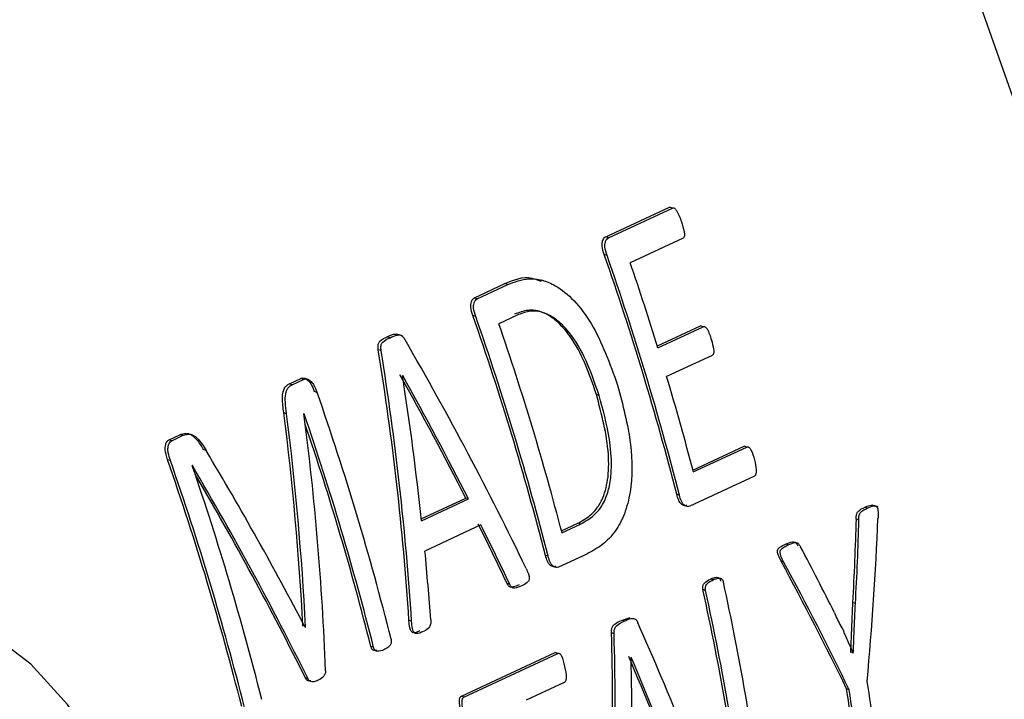
# Model space of a CAD drawing. Units: millimetres. Extents: x 4 to 416, y 4 to 293.
# Drawn here: x 316 to 318, y 187 to 188 of the extents above; entities that cross this region are included whole.
import ezdxf

# ---------------------------------------------------------------- set-up
doc = ezdxf.new("R2010")
doc.units = ezdxf.units.MM

msp = doc.modelspace()

# ---------------------------------------------------------------- linework, layer by layer
at = {"color": 7, "linetype": 'Continuous', "lineweight": 25}
for p, q in [((317.3026, 187.8198), (317.4045, 187.8672)), ((317.3071, 187.8183), (317.409, 187.8657)), ((317.409, 187.8657), (317.4045, 187.8672)), ((317.3071, 187.8183), (317.3026, 187.8198)), ((317.4258, 187.8177), (317.3416, 187.7785)), ((317.3047, 187.79), (317.3002, 187.7914)), ((317.2042, 187.7496), (317.2002, 187.7509)), ((317.0934, 187.7225), (317.1421, 187.7452)), ((317.0979, 187.7211), (317.1466, 187.7437)), ((317.1466, 187.7437), (317.1421, 187.7452)), ((317.0979, 187.7211), (317.0934, 187.7225)), ((317.0955, 187.6927), (317.091, 187.6941)), ((317.1616, 187.6948), (317.1324, 187.6813)), ((317.3849, 187.6459), (317.4537, 187.6779)), ((317.3858, 187.6429), (317.4581, 187.6765)), ((317.4581, 187.6765), (317.4537, 187.6779)), ((316.959, 187.6589), (316.9545, 187.6603)), ((316.9787, 187.6619), (316.9698, 187.6648)), ((316.9447, 187.6383), (316.9402, 187.6398)), ((317.472, 187.6308), (317.3997, 187.5972)), ((316.7985, 187.5854), (316.8168, 187.5939)), ((316.803, 187.5839), (316.8212, 187.5924)), ((316.8212, 187.5924), (316.8168, 187.5939)), ((316.9791, 187.5986), (316.9788, 187.5984)), ((316.803, 187.5839), (316.7985, 187.5854)), ((316.8427, 187.5718), (316.8382, 187.5732)), ((317.292, 187.5669), (317.2877, 187.5684)), ((316.7941, 187.5377), (316.7897, 187.5392)), ((316.822, 187.5379), (316.8218, 187.5378)), ((316.6068, 187.4962), (316.6241, 187.5043)), ((316.6113, 187.4948), (316.6285, 187.5028)), ((316.6285, 187.5028), (316.6241, 187.5043)), ((316.6113, 187.4948), (316.6068, 187.4962)), ((317.4414, 187.448), (317.5234, 187.4861)), ((317.4422, 187.445), (317.5277, 187.4847)), ((317.5277, 187.4847), (317.5234, 187.4861)), ((316.6658, 187.479), (316.6613, 187.4805)), ((316.6089, 187.4631), (316.6044, 187.4645)), ((316.644, 187.4551), (316.6438, 187.455)), ((317.5396, 187.4383), (317.4364, 187.3903)), ((317.0087, 187.3703), (317.0795, 187.4033)), ((317.0838, 187.4019), (317.0795, 187.4033)), ((317.42, 187.4079), (317.4157, 187.4093)), ((317.009, 187.3671), (317.0838, 187.4019)), ((317.7191, 187.387), (317.7149, 187.3884)), ((317.7368, 187.3892), (317.7278, 187.3921)), ((317.1038, 187.3604), (317.0146, 187.3189)), ((317.2321, 187.3511), (317.2581, 187.3632)), ((317.2329, 187.3481), (317.2623, 187.3618)), ((317.2623, 187.3618), (317.2581, 187.3632)), ((317.7061, 187.3684), (317.7019, 187.3698)), ((317.5933, 187.3285), (317.5891, 187.3299)), ((317.2108, 187.3107), (317.2065, 187.312)), ((317.2725, 187.3141), (317.2272, 187.293)), ((317.5861, 187.3014), (317.5819, 187.3028)), ((317.1496, 187.2658), (317.1454, 187.2672)), ((317.4737, 187.2729), (317.4695, 187.2742)), ((317.4617, 187.2561), (317.4575, 187.2574)), ((317.693, 187.1578), (317.6964, 187.2365)), ((317.7005, 187.2352), (317.6964, 187.2365)), ((316.9933, 187.2069), (316.9891, 187.2082)), ((317.3277, 187.2083), (317.3416, 187.2129)), ((317.3319, 187.2069), (317.3277, 187.2083)), ((316.8245, 187.1976), (316.8234, 187.198)), ((316.8238, 187.1972), (316.8245, 187.1976)), ((317.3159, 187.187), (317.3117, 187.1883)), ((316.9327, 187.1654), (316.9285, 187.1667)), ((317.0726, 187.0875), (317.2222, 187.1571)), ((317.0767, 187.0861), (317.2264, 187.1557)), ((317.2264, 187.1557), (317.2222, 187.1571)), ((317.6928, 187.1576), (317.693, 187.1578)), ((317.6971, 187.1564), (317.693, 187.1578)), ((317.6969, 187.1563), (317.6971, 187.1564)), ((317.3434, 187.1494), (317.3431, 187.1493)), ((316.8284, 187.1151), (316.8241, 187.1165)), ((317.2363, 187.1091), (317.1757, 187.0809)), ((317.6905, 187.0978), (317.6864, 187.0991)), ((317.0767, 187.0861), (317.0726, 187.0875))]:
    msp.add_line(p, q, dxfattribs=at)
at = {"color": 8, "linetype": 'Continuous', "lineweight": 25, "flags": 128}
msp.add_lwpolyline([(315.7975, 190.5549), (315.8828, 190.5174), (316.0751, 190.4201), (316.2646, 190.3065), (316.4504, 190.1773), (316.6313, 190.033), (316.8064, 189.8747), (316.9747, 189.7031), (317.1353, 189.5192), (317.2871, 189.3241), (317.4295, 189.1188), (317.5615, 188.9045), (317.6825, 188.6825), (317.7917, 188.4538), (317.8886, 188.2199), (317.9726, 187.9821), (318.0433, 187.7416), (318.1001, 187.4998), (318.1429, 187.2582), (318.1714, 187.018)], dxfattribs=at)
at = {"color": 7, "linetype": 'Continuous', "lineweight": 25, "flags": 128}
msp.add_lwpolyline([(316.4204, 186.4555), (316.4587, 186.4785), (316.5053, 186.5258), (316.5397, 186.5877), (316.5602, 186.6612), (316.5658, 186.743), (316.5564, 186.8292), (316.5323, 186.9158), (316.4946, 186.9986), (316.4452, 187.074), (316.3864, 187.1383), (316.3208, 187.1885), (316.2516, 187.2223), (316.1819, 187.2381), (316.1152, 187.2351), (316.0654, 187.2191)], dxfattribs=at)
at = {"color": 7, "linetype": 'Continuous', "lineweight": 25}
for centre, radius, start, end in [((312.9189, 186.2583), 4.6418, 14.3571, 19.2858), ((312.9172, 186.2573), 4.6475, 14.3351, 19.2562), ((312.9078, 186.2581), 4.6872, 17.1836, 18.9278), ((312.7097, 186.161), 4.6418, 14.3571, 19.2858), ((312.708, 186.16), 4.6475, 14.3351, 19.2562), ((312.7358, 186.1728), 4.6482, 14.6459, 18.9364), ((312.9836, 186.281), 4.6081, 14.6316, 16.597), ((312.4572, 186.0429), 4.6444, 14.1511, 19.2197), ((312.4333, 186.031), 4.6402, 14.1496, 18.9494), ((312.439, 186.0332), 4.6303, 14.1699, 18.7368), ((312.2256, 185.9354), 4.6381, 14.1726, 19.2496), ((312.2234, 185.9342), 4.6444, 14.1511, 19.2197), ((312.255, 185.9481), 4.6402, 14.1496, 18.9494), ((313.2447, 186.3414), 4.3456, 7.5859, 12.3289), ((313.2265, 186.331), 4.3312, 7.2615, 12.3506), ((313.2257, 186.3299), 4.3361, 7.2498, 12.3326), ((313.5299, 186.4419), 4.2424, 7.0389, 9.0753), ((313.5025, 186.4298), 4.2371, 7.0496, 9.0887), ((313.5012, 186.4286), 4.2424, 7.0389, 9.0753)]:
    msp.add_arc(centre, radius, start, end, dxfattribs=at)
for centre, major_axis, ratio, start_param, end_param in [((314.9092, 187.1979), (-2.1982, 2.6731), 0.569299, 4.306149, 4.430216), ((314.3303, 186.9288), (-0.0387, 3.5091), 0.760397, 4.783724, 4.908022), ((314.3303, 186.9288), (-0.0388, 3.5146), 0.760397, 4.783206, 4.907279), ((314.8722, 187.1807), (-2.1766, 2.6787), 0.573989, 4.351327, 4.418299), ((314.3671, 186.9459), (-0.1032, 3.5022), 0.760904, 4.810502, 4.877351), ((314.8722, 187.1807), (-2.18, 2.6828), 0.573989, 4.350735, 4.417584), ((314.133, 186.837), (0.2074, 3.5507), 0.756364, 4.858563, 4.955416), ((314.133, 186.837), (0.2078, 3.5562), 0.756364, 4.858012, 4.954688), ((314.1672, 186.8529), (0.1612, 3.549), 0.757376, 4.824345, 4.940858), ((314.6074, 187.0576), (-2.259, 2.6408), 0.553179, 4.318222, 4.415156), ((314.571, 187.0407), (-2.2418, 2.6499), 0.557812, 4.296852, 4.413365), ((314.571, 187.0407), (-2.2384, 2.6458), 0.557812, 4.297363, 4.408936), ((314.8727, 187.181), (-2.1798, 2.677), 0.573185, 4.304888, 4.336944), ((314.8727, 187.181), (-2.1832, 2.6812), 0.573185, 4.304376, 4.336377), ((314.9781, 187.23), (0.4712, 3.5873), 0.74839, 4.812181, 4.849165), ((314.9781, 187.23), (0.4719, 3.5928), 0.74839, 4.811804, 4.848727), ((314.9996, 187.24), (0.5493, 3.6024), 0.745332, 4.789982, 4.861779), ((315.3395, 187.3981), (-2.3823, 2.5765), 0.518459, 4.203194, 4.239998), ((314.3693, 186.9469), (-0.1142, 3.5001), 0.760967, 4.762504, 4.794013), ((315.3161, 187.3872), (-2.4042, 2.5594), 0.510935, 4.163256, 4.235171), ((315.3161, 187.3872), (-2.4079, 2.5634), 0.510935, 4.162942, 4.234738), ((315.0228, 187.2508), (-2.1982, 2.6731), 0.569299, 4.141001, 4.258765), ((314.6451, 187.0751), (-0.0387, 3.5091), 0.760397, 4.618298, 4.736257), ((314.6451, 187.0751), (-0.0388, 3.5146), 0.760397, 4.618052, 4.735819), ((314.989, 187.235), (-2.1766, 2.6787), 0.573989, 4.184069, 4.247461), ((314.6777, 187.0903), (-0.1032, 3.5022), 0.760904, 4.643526, 4.706814), ((314.989, 187.235), (-2.18, 2.6828), 0.573989, 4.183759, 4.247047)]:
    msp.add_ellipse(centre, major_axis=major_axis, ratio=ratio, start_param=start_param, end_param=end_param, dxfattribs=at)
for points, knots in [([(319.2454, 187.0852), (319.2451, 187.143), (319.2444, 187.2762), (319.2281, 187.4886), (319.199, 187.7204), (319.1568, 187.9533), (319.1022, 188.186), (319.0353, 188.4175), (318.9566, 188.6467), (318.8663, 188.8725), (318.7648, 189.0939), (318.6527, 189.31), (318.5305, 189.5195), (318.3987, 189.7217), (318.2579, 189.9156), (318.1087, 190.1002), (317.9519, 190.2747), (317.7881, 190.4383), (317.618, 190.5901), (317.4425, 190.7296), (317.2622, 190.8558), (317.0782, 190.9683), (316.8911, 191.0664), (316.7019, 191.1497), (316.5116, 191.2178), (316.321, 191.2697), (316.1439, 191.3049), (316.0313, 191.3152), (315.9815, 191.3198)], [0, 0, 0, 0, 0.030005, 0.069136, 0.108265, 0.147391, 0.186512, 0.225628, 0.264741, 0.303853, 0.342964, 0.382077, 0.421194, 0.460317, 0.499447, 0.538587, 0.577737, 0.616899, 0.656071, 0.695251, 0.734437, 0.773619, 0.81279, 0.851936, 0.891043, 0.930093, 0.969066, 1, 1, 1, 1]), ([(317.409, 187.8657), (317.4093, 187.8658), (317.4097, 187.866), (317.4107, 187.866), (317.4121, 187.8654), (317.4138, 187.8638), (317.4185, 187.8573), (317.421, 187.85), (317.4233, 187.8437)], [0, 0, 0, 0, 0.035641, 0.07041, 0.142974, 0.228516, 0.33365, 1, 1, 1, 1]), ([(317.4233, 187.8437), (317.4249, 187.8385), (317.4272, 187.8317), (317.4283, 187.8235), (317.4278, 187.8202), (317.427, 187.8185), (317.4262, 187.8179), (317.4258, 187.8177)], [0, 0, 0, 0, 0.571548, 0.760527, 0.862947, 0.933978, 1, 1, 1, 1]), ([(317.3002, 187.7914), (317.2988, 187.7959), (317.2969, 187.8016), (317.2967, 187.8084), (317.2972, 187.8118), (317.2983, 187.815), (317.3, 187.8181), (317.3017, 187.8193), (317.3026, 187.8198)], [0, 0, 0, 0, 0.419454, 0.525182, 0.624258, 0.740614, 0.874537, 1, 1, 1, 1]), ([(317.3047, 187.79), (317.3032, 187.7945), (317.3013, 187.8003), (317.3012, 187.8076), (317.3021, 187.8118), (317.3038, 187.816), (317.306, 187.8176), (317.3071, 187.8183)], [0, 0, 0, 0, 0.419486, 0.541334, 0.66201, 0.839557, 1, 1, 1, 1]), ([(317.1421, 187.7452), (317.1561, 187.7511), (317.1747, 187.7591), (317.1947, 187.7509), (317.1996, 187.7489)], [0, 0, 0, 0, 0.753143, 1, 1, 1, 1]), ([(317.1466, 187.7437), (317.1575, 187.7478), (317.175, 187.7544), (317.2013, 187.7516), (317.2261, 187.7412), (317.2536, 187.7185), (317.2915, 187.6675), (317.3092, 187.6177), (317.3215, 187.5834)], [0, 0, 0, 0, 0.158036, 0.252401, 0.347095, 0.489827, 0.649102, 1, 1, 1, 1]), ([(317.091, 187.6941), (317.0896, 187.6986), (317.0878, 187.7043), (317.0875, 187.7112), (317.088, 187.7145), (317.0891, 187.7177), (317.0908, 187.7208), (317.0926, 187.722), (317.0934, 187.7225)], [0, 0, 0, 0, 0.419454, 0.525182, 0.624258, 0.740614, 0.874537, 1, 1, 1, 1]), ([(317.0955, 187.6927), (317.094, 187.6972), (317.0922, 187.703), (317.092, 187.7103), (317.0929, 187.7145), (317.0946, 187.7187), (317.0968, 187.7203), (317.0979, 187.7211)], [0, 0, 0, 0, 0.419486, 0.541334, 0.66201, 0.839557, 1, 1, 1, 1]), ([(317.2877, 187.5684), (317.2813, 187.5873), (317.2696, 187.6222), (317.2462, 187.6629), (317.2223, 187.6887), (317.2, 187.7017), (317.1775, 187.7041), (317.1642, 187.699), (317.1571, 187.6963)], [0, 0, 0, 0, 0.2540376, 0.4671795, 0.612841, 0.747241, 0.864413, 1, 1, 1, 1]), ([(317.292, 187.5669), (317.2847, 187.5882), (317.2717, 187.6263), (317.2472, 187.6661), (317.2264, 187.6866), (317.2097, 187.6973), (317.1939, 187.7019), (317.1773, 187.701), (317.1676, 187.6972), (317.1616, 187.6948)], [0, 0, 0, 0, 0.285947, 0.511138, 0.610513, 0.705577, 0.815935, 0.883836, 1, 1, 1, 1]), ([(317.4581, 187.6765), (317.4585, 187.6766), (317.4593, 187.6768), (317.4608, 187.6764), (317.4625, 187.6751), (317.467, 187.6688), (317.4691, 187.6615), (317.471, 187.6552)], [0, 0, 0, 0, 0.061633, 0.126862, 0.219231, 0.32427, 1, 1, 1, 1]), ([(316.9402, 187.6398), (316.94, 187.6417), (316.9397, 187.6444), (316.94, 187.6477), (316.9408, 187.6505), (316.9449, 187.6564), (316.9503, 187.6586), (316.9545, 187.6603)], [0, 0, 0, 0, 0.16765, 0.233997, 0.297183, 0.454947, 1, 1, 1, 1]), ([(316.9447, 187.6383), (316.9445, 187.6402), (316.9442, 187.6429), (316.9445, 187.6462), (316.9452, 187.6491), (316.9494, 187.6549), (316.9548, 187.6571), (316.959, 187.6589)], [0, 0, 0, 0, 0.168041, 0.235904, 0.295538, 0.451029, 1, 1, 1, 1]), ([(316.9545, 187.6603), (316.9589, 187.6628), (316.964, 187.6656), (316.9698, 187.6646), (316.9706, 187.6645)], [0, 0, 0, 0, 0.860688, 1, 1, 1, 1]), ([(316.959, 187.6589), (316.9628, 187.6608), (316.968, 187.6635), (316.9748, 187.6634), (316.9777, 187.6619), (316.9803, 187.6598), (316.9818, 187.6573), (316.9829, 187.6556)], [0, 0, 0, 0, 0.493129, 0.677816, 0.75501, 0.832211, 1, 1, 1, 1]), ([(317.471, 187.6552), (317.4723, 187.6505), (317.474, 187.6443), (317.4749, 187.6371), (317.4746, 187.6343), (317.4741, 187.6327), (317.4732, 187.6315), (317.4724, 187.6311), (317.472, 187.6308)], [0, 0, 0, 0, 0.545778, 0.722605, 0.794339, 0.860477, 0.927104, 1, 1, 1, 1]), ([(316.8168, 187.5939), (316.8176, 187.5942), (316.8193, 187.5948), (316.822, 187.5947), (316.8246, 187.5938), (316.8285, 187.5911), (316.8338, 187.5846), (316.8366, 187.5774), (316.8382, 187.5732)], [0, 0, 0, 0, 0.103124, 0.199474, 0.294455, 0.393667, 0.642303, 1, 1, 1, 1]), ([(316.8212, 187.5924), (316.8221, 187.5928), (316.8238, 187.5934), (316.8265, 187.5933), (316.8292, 187.5923), (316.8329, 187.5896), (316.8382, 187.5831), (316.841, 187.5761), (316.8427, 187.5718)], [0, 0, 0, 0, 0.104309, 0.201801, 0.298043, 0.398894, 0.632853, 1, 1, 1, 1]), ([(316.7897, 187.5392), (316.7886, 187.547), (316.787, 187.5584), (316.788, 187.572), (316.7906, 187.5788), (316.7943, 187.5831), (316.797, 187.5846), (316.7985, 187.5854)], [0, 0, 0, 0, 0.427052, 0.615674, 0.76122, 0.874221, 1, 1, 1, 1]), ([(316.7941, 187.5377), (316.7933, 187.5439), (316.7918, 187.5545), (316.792, 187.567), (316.7938, 187.5743), (316.796, 187.5785), (316.7991, 187.5818), (316.8017, 187.5832), (316.803, 187.5839)], [0, 0, 0, 0, 0.335576, 0.579638, 0.683541, 0.781587, 0.885451, 1, 1, 1, 1]), ([(317.3215, 187.5834), (317.3297, 187.5523), (317.3446, 187.4965), (317.3454, 187.4244), (317.3336, 187.3777), (317.3183, 187.3492), (317.2974, 187.3275), (317.2812, 187.3187), (317.2725, 187.3141)], [0, 0, 0, 0, 0.2982419, 0.5342337, 0.6500764, 0.7627135, 0.874125, 1, 1, 1, 1]), ([(317.2581, 187.3632), (317.2649, 187.3669), (317.2754, 187.3725), (317.2881, 187.3857), (317.2991, 187.4033), (317.3074, 187.4335), (317.3082, 187.4921), (317.2961, 187.5369), (317.2877, 187.5684)], [0, 0, 0, 0, 0.132864, 0.201888, 0.28642, 0.433595, 0.602256, 1, 1, 1, 1]), ([(317.2623, 187.3618), (317.2727, 187.3678), (317.2889, 187.377), (317.3034, 187.4026), (317.3099, 187.4262), (317.3128, 187.4585), (317.3085, 187.5069), (317.2982, 187.5446), (317.292, 187.5669)], [0, 0, 0, 0, 0.200375, 0.311857, 0.41111, 0.519087, 0.714029, 1, 1, 1, 1]), ([(316.6241, 187.5043), (316.6271, 187.5054), (316.6314, 187.507), (316.6375, 187.5063), (316.6436, 187.5039), (316.6524, 187.4957), (316.658, 187.4862), (316.6613, 187.4805)], [0, 0, 0, 0, 0.228227, 0.328696, 0.424571, 0.653696, 1, 1, 1, 1]), ([(316.6285, 187.5028), (316.6306, 187.5036), (316.6345, 187.5052), (316.641, 187.5053), (316.6471, 187.5029), (316.6563, 187.4952), (316.6616, 187.4861), (316.6658, 187.479)], [0, 0, 0, 0, 0.159392, 0.298877, 0.458057, 0.576088, 1, 1, 1, 1]), ([(316.6044, 187.4645), (316.6027, 187.4698), (316.6006, 187.4765), (316.6005, 187.4848), (316.6015, 187.4892), (316.6032, 187.4937), (316.6056, 187.4954), (316.6068, 187.4962)], [0, 0, 0, 0, 0.445252, 0.554908, 0.681199, 0.84078, 1, 1, 1, 1]), ([(316.6089, 187.4631), (316.6076, 187.4671), (316.6056, 187.4734), (316.6047, 187.4827), (316.6061, 187.4886), (316.6084, 187.493), (316.6104, 187.4942), (316.6113, 187.4948)], [0, 0, 0, 0, 0.345066, 0.53108, 0.745914, 0.87641, 1, 1, 1, 1]), ([(317.5277, 187.4847), (317.528, 187.4848), (317.5286, 187.4851), (317.5296, 187.4849), (317.5306, 187.4844), (317.5322, 187.4831), (317.5363, 187.4771), (317.5381, 187.4698), (317.5396, 187.464)], [0, 0, 0, 0, 0.050375, 0.099895, 0.151807, 0.209016, 0.371509, 1, 1, 1, 1]), ([(317.5396, 187.464), (317.5409, 187.4588), (317.5426, 187.4521), (317.5423, 187.4443), (317.5418, 187.4416), (317.5412, 187.44), (317.5405, 187.4388), (317.5399, 187.4385), (317.5396, 187.4383)], [0, 0, 0, 0, 0.573533, 0.754859, 0.827551, 0.890168, 0.946079, 1, 1, 1, 1]), ([(317.4321, 187.3916), (317.4313, 187.3914), (317.4298, 187.3909), (317.4273, 187.3912), (317.4249, 187.3923), (317.4226, 187.3939), (317.4205, 187.3965), (317.418, 187.4015), (317.4167, 187.4061), (317.4157, 187.4093)], [0, 0, 0, 0, 0.108445, 0.219812, 0.330777, 0.442504, 0.554183, 0.681776, 1, 1, 1, 1]), ([(317.4364, 187.3903), (317.4351, 187.3899), (317.4325, 187.3893), (317.4287, 187.391), (317.4255, 187.394), (317.4224, 187.3996), (317.4209, 187.4046), (317.42, 187.4079)], [0, 0, 0, 0, 0.17077, 0.360122, 0.508699, 0.673068, 1, 1, 1, 1]), ([(317.7019, 187.3698), (317.7019, 187.3713), (317.7018, 187.3737), (317.7022, 187.377), (317.7031, 187.3797), (317.7049, 187.3822), (317.7089, 187.3854), (317.7124, 187.3871), (317.7149, 187.3884)], [0, 0, 0, 0, 0.1477378, 0.2428995, 0.3299447, 0.4540645, 0.6023257, 1, 1, 1, 1]), ([(317.7149, 187.3884), (317.7178, 187.3896), (317.7218, 187.3914), (317.7264, 187.3923), (317.728, 187.392), (317.7284, 187.3919)], [0, 0, 0, 0, 0.65607, 0.909341, 1, 1, 1, 1]), ([(317.7191, 187.387), (317.7226, 187.3886), (317.7267, 187.3906), (317.7317, 187.3909), (317.7333, 187.3904), (317.7344, 187.3895), (317.7353, 187.3883), (317.7363, 187.3855), (317.7366, 187.3795), (317.7365, 187.3745), (317.7365, 187.3713)], [0, 0, 0, 0, 0.3788284, 0.4578287, 0.521525, 0.5513319, 0.5809565, 0.6452543, 0.7706231, 1, 1, 1, 1]), ([(317.7061, 187.3684), (317.7061, 187.3702), (317.7059, 187.3732), (317.7067, 187.3772), (317.7088, 187.3807), (317.7131, 187.384), (317.7168, 187.3859), (317.7191, 187.387)], [0, 0, 0, 0, 0.179922, 0.294256, 0.406818, 0.641582, 1, 1, 1, 1]), ([(317.5819, 187.3028), (317.5805, 187.3057), (317.5786, 187.3095), (317.5768, 187.3146), (317.5763, 187.3174), (317.5764, 187.3196), (317.5769, 187.3212), (317.5778, 187.3231), (317.5819, 187.3266), (317.586, 187.3285), (317.5891, 187.3299)], [0, 0, 0, 0, 0.2607049, 0.3444351, 0.4105411, 0.4730177, 0.5028525, 0.5333829, 0.6418458, 1, 1, 1, 1]), ([(317.5861, 187.3014), (317.5839, 187.3054), (317.5814, 187.3101), (317.5805, 187.3166), (317.5807, 187.3187), (317.5813, 187.3202), (317.5823, 187.322), (317.5863, 187.3253), (317.5903, 187.3271), (317.5933, 187.3285)], [0, 0, 0, 0, 0.3628, 0.423061, 0.476545, 0.512532, 0.552565, 0.651865, 1, 1, 1, 1]), ([(317.5891, 187.3299), (317.5926, 187.3314), (317.5974, 187.3336), (317.603, 187.3338), (317.6052, 187.3324), (317.6069, 187.3304), (317.608, 187.3284), (317.6088, 187.3269)], [0, 0, 0, 0, 0.505638, 0.698506, 0.760692, 0.826658, 1, 1, 1, 1]), ([(317.5933, 187.3285), (317.5971, 187.3303), (317.6016, 187.3324), (317.6068, 187.3322), (317.6087, 187.3316), (317.6109, 187.3294), (317.6122, 187.3271), (317.613, 187.3255)], [0, 0, 0, 0, 0.549577, 0.645112, 0.724926, 0.815415, 1, 1, 1, 1]), ([(317.2229, 187.2944), (317.2221, 187.2941), (317.2206, 187.2936), (317.2181, 187.294), (317.2157, 187.2951), (317.2134, 187.2967), (317.2114, 187.2993), (317.2088, 187.3042), (317.2075, 187.3088), (317.2065, 187.312)], [0, 0, 0, 0, 0.108445, 0.219812, 0.330777, 0.442504, 0.554183, 0.681776, 1, 1, 1, 1]), ([(317.2272, 187.293), (317.2259, 187.2927), (317.2233, 187.292), (317.2195, 187.2937), (317.2163, 187.2967), (317.2132, 187.3023), (317.2117, 187.3073), (317.2108, 187.3107)], [0, 0, 0, 0, 0.17077, 0.360122, 0.508699, 0.673068, 1, 1, 1, 1]), ([(317.1758, 187.2912), (317.177, 187.2884), (317.1791, 187.2839), (317.1809, 187.2779), (317.1808, 187.2742), (317.1802, 187.2719), (317.179, 187.2699), (317.1754, 187.2665), (317.1718, 187.265), (317.1688, 187.2636)], [0, 0, 0, 0, 0.245585, 0.401371, 0.46277, 0.522131, 0.585739, 0.658886, 1, 1, 1, 1]), ([(317.1646, 187.265), (317.1615, 187.2637), (317.1569, 187.2618), (317.1514, 187.2607), (317.1489, 187.2621), (317.1472, 187.2641), (317.1461, 187.2659), (317.1454, 187.2672)], [0, 0, 0, 0, 0.470807, 0.699931, 0.765148, 0.842595, 1, 1, 1, 1]), ([(317.1688, 187.2636), (317.1651, 187.2619), (317.1606, 187.2598), (317.1554, 187.2597), (317.1539, 187.2603), (317.1518, 187.2618), (317.1506, 187.264), (317.1496, 187.2658)], [0, 0, 0, 0, 0.557361, 0.684192, 0.736766, 0.784281, 1, 1, 1, 1]), ([(317.4575, 187.2574), (317.4573, 187.2585), (317.457, 187.2603), (317.4572, 187.2626), (317.4577, 187.2644), (317.4587, 187.2662), (317.4623, 187.2705), (317.4662, 187.2725), (317.4695, 187.2742)], [0, 0, 0, 0, 0.1234, 0.191934, 0.255216, 0.336914, 0.43991, 1, 1, 1, 1]), ([(317.4617, 187.2561), (317.4615, 187.2569), (317.4613, 187.2584), (317.4613, 187.2608), (317.4619, 187.263), (317.4636, 187.2661), (317.4676, 187.2697), (317.4714, 187.2717), (317.4737, 187.2729)], [0, 0, 0, 0, 0.092668, 0.175318, 0.254547, 0.337793, 0.617974, 1, 1, 1, 1]), ([(317.4695, 187.2742), (317.4717, 187.2751), (317.4757, 187.2768), (317.4804, 187.2772), (317.483, 187.2761), (317.4843, 187.2748), (317.4853, 187.2729), (317.4857, 187.2714), (317.4859, 187.2706)], [0, 0, 0, 0, 0.382171, 0.662345, 0.745538, 0.824738, 0.907357, 1, 1, 1, 1]), ([(317.4737, 187.2729), (317.477, 187.2742), (317.481, 187.2759), (317.4856, 187.2754), (317.4871, 187.2748), (317.4883, 187.2737), (317.4893, 187.272), (317.4898, 187.2703), (317.4901, 187.2693)], [0, 0, 0, 0, 0.559907, 0.663001, 0.744684, 0.807989, 0.876571, 1, 1, 1, 1]), ([(317.6971, 187.1564), (317.6975, 187.1666), (317.6982, 187.1823), (317.699, 187.2032), (317.6997, 187.2193), (317.7002, 187.2299), (317.7005, 187.2352)], [0, 0, 0, 0, 0.388732, 0.596261, 0.798133, 1, 1, 1, 1]), ([(317.6671, 187.2205), (317.6701, 187.2132), (317.6744, 187.2025), (317.6819, 187.1925), (317.6821, 187.1888), (317.6821, 187.1888), (317.6821, 187.1888), (317.6821, 187.1888), (317.6821, 187.1887), (317.6821, 187.1887), (317.6822, 187.1886), (317.6826, 187.1877), (317.6845, 187.1835), (317.6894, 187.1728), (317.6939, 187.1629), (317.6969, 187.1563)], [0, 0, 0, 0, 0.337, 0.495253, 0.495283, 0.495293, 0.495322, 0.495394, 0.495705, 0.496295, 0.497499, 0.499903, 0.538376, 0.692249, 1, 1, 1, 1]), ([(317.0066, 187.1916), (317.0039, 187.1903), (317.0002, 187.1886), (316.9956, 187.1885), (316.9936, 187.1897), (316.9923, 187.1911), (316.9913, 187.1934), (316.9898, 187.199), (316.9894, 187.2042), (316.9891, 187.2082)], [0, 0, 0, 0, 0.315333, 0.442868, 0.496326, 0.547768, 0.613838, 0.692545, 1, 1, 1, 1]), ([(317.0109, 187.1902), (317.0086, 187.1891), (317.0051, 187.1875), (317.0009, 187.187), (316.9987, 187.1877), (316.9975, 187.1885), (316.9966, 187.1898), (316.9955, 187.192), (316.994, 187.1977), (316.9936, 187.203), (316.9933, 187.2069)], [0, 0, 0, 0, 0.2710858, 0.4084746, 0.4620927, 0.5087747, 0.5516121, 0.5985396, 0.7111681, 1, 1, 1, 1]), ([(317.0237, 187.209), (317.0238, 187.2071), (317.024, 187.2043), (317.0232, 187.2005), (317.0219, 187.1977), (317.018, 187.1934), (317.0139, 187.1916), (317.0109, 187.1902)], [0, 0, 0, 0, 0.1838089, 0.280995, 0.3869835, 0.5299309, 1, 1, 1, 1]), ([(317.3117, 187.1883), (317.3117, 187.1904), (317.3118, 187.1934), (317.3128, 187.197), (317.3144, 187.1999), (317.3192, 187.2046), (317.3241, 187.2067), (317.3277, 187.2083)], [0, 0, 0, 0, 0.182313, 0.257894, 0.340614, 0.508966, 1, 1, 1, 1]), ([(317.3159, 187.187), (317.3159, 187.1889), (317.316, 187.1916), (317.3168, 187.1948), (317.3179, 187.1975), (317.3225, 187.203), (317.3277, 187.2052), (317.3319, 187.2069)], [0, 0, 0, 0, 0.168357, 0.237728, 0.300165, 0.440998, 1, 1, 1, 1]), ([(317.3319, 187.2069), (317.3356, 187.2088), (317.3408, 187.2113), (317.3469, 187.2117), (317.3496, 187.2105), (317.3514, 187.209), (317.3529, 187.2069), (317.3536, 187.2052), (317.354, 187.2043)], [0, 0, 0, 0, 0.484855, 0.666054, 0.74845, 0.828725, 0.91122, 1, 1, 1, 1]), ([(316.9606, 187.1783), (316.9608, 187.1775), (316.9611, 187.1759), (316.9609, 187.1733), (316.9602, 187.171), (316.9585, 187.1678), (316.9548, 187.1644), (316.9513, 187.1626), (316.9492, 187.1615)], [0, 0, 0, 0, 0.094907, 0.184745, 0.278225, 0.382975, 0.646102, 1, 1, 1, 1]), ([(316.9379, 187.1605), (316.9361, 187.1603), (316.9338, 187.16), (316.9312, 187.1614), (316.93, 187.1627), (316.9291, 187.1645), (316.9287, 187.166), (316.9285, 187.1667)], [0, 0, 0, 0, 0.470169, 0.596497, 0.720402, 0.851986, 1, 1, 1, 1]), ([(316.9492, 187.1615), (316.9459, 187.1602), (316.9419, 187.1586), (316.9371, 187.1592), (316.9355, 187.16), (316.9345, 187.1612), (316.9335, 187.1629), (316.933, 187.1644), (316.9327, 187.1654)], [0, 0, 0, 0, 0.56075, 0.673552, 0.763012, 0.820769, 0.88561, 1, 1, 1, 1]), ([(317.2264, 187.1557), (317.2269, 187.1558), (317.2279, 187.1561), (317.2294, 187.1555), (317.2308, 187.1541), (317.2344, 187.148), (317.2358, 187.1409), (317.237, 187.1348)], [0, 0, 0, 0, 0.08012, 0.157675, 0.242482, 0.34223, 1, 1, 1, 1]), ([(316.8563, 187.128), (316.8563, 187.1273), (316.8562, 187.1257), (316.8555, 187.1225), (316.8522, 187.1168), (316.8478, 187.1145), (316.8445, 187.1128)], [0, 0, 0, 0, 0.094071, 0.188757, 0.399632, 1, 1, 1, 1]), ([(317.237, 187.1348), (317.2385, 187.1287), (317.2402, 187.1216), (317.2394, 187.1136), (317.2386, 187.1113), (317.2375, 187.1098), (317.2367, 187.1093), (317.2363, 187.1091)], [0, 0, 0, 0, 0.67029, 0.774395, 0.864168, 0.940877, 1, 1, 1, 1]), ([(316.8329, 187.1118), (316.8319, 187.1117), (316.8301, 187.1115), (316.8276, 187.1123), (316.8254, 187.1139), (316.8246, 187.1156), (316.8241, 187.1165)], [0, 0, 0, 0, 0.301357, 0.559052, 0.784055, 1, 1, 1, 1]), ([(316.8445, 187.1128), (316.8422, 187.1118), (316.8383, 187.1102), (316.8333, 187.1101), (316.8305, 187.1118), (316.8291, 187.1135), (316.8286, 187.1145), (316.8284, 187.1151)], [0, 0, 0, 0, 0.430485, 0.693595, 0.853605, 0.926737, 1, 1, 1, 1]), ([(317.0721, 187.0614), (317.0711, 187.0663), (317.0699, 187.0728), (317.0694, 187.0803), (317.0697, 187.0833), (317.0703, 187.0852), (317.0713, 187.0867), (317.0721, 187.0872), (317.0726, 187.0875)], [0, 0, 0, 0, 0.54295, 0.706948, 0.787751, 0.858862, 0.927042, 1, 1, 1, 1]), ([(317.0763, 187.06), (317.0754, 187.0646), (317.0742, 187.071), (317.0736, 187.0783), (317.0738, 187.0814), (317.0742, 187.0829), (317.0747, 187.0841), (317.0755, 187.0853), (317.0763, 187.0858), (317.0767, 187.0861)], [0, 0, 0, 0, 0.496934, 0.704554, 0.769383, 0.825536, 0.870946, 0.919361, 1, 1, 1, 1])]:
    msp.add_open_spline(points, degree=3, knots=knots, dxfattribs=at)

doc.saveas('drawing.dxf')
